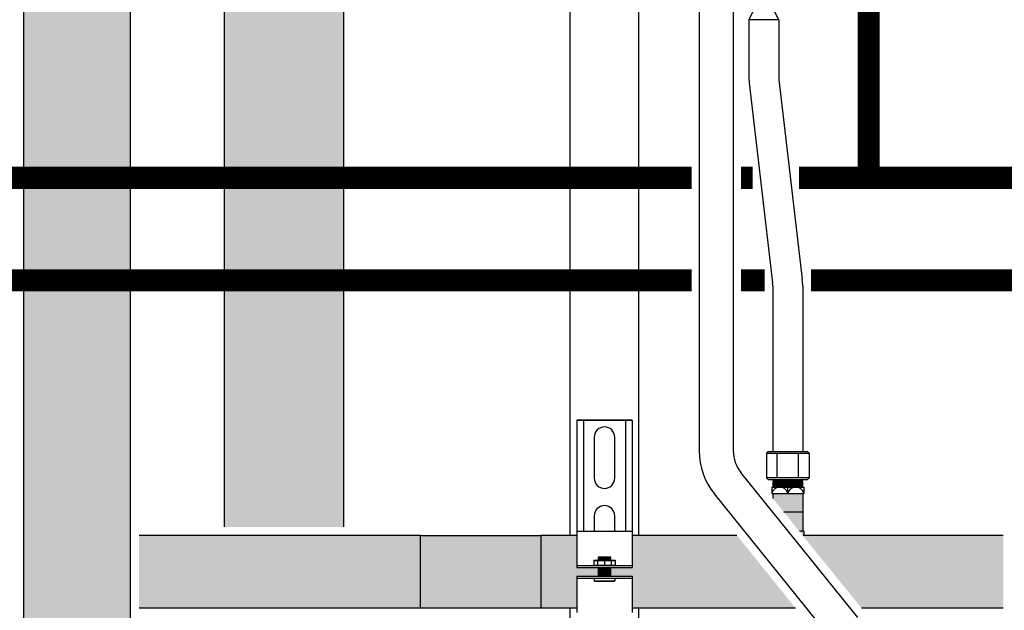
# Model space of a CAD drawing. Units: inches. Extents: x -645 to -301, y -78 to 160.
# Drawn here: x -457 to -428, y -4 to 13 of the extents above; entities that cross this region are included whole.
import ezdxf

# ---------------------------------------------------------------- set-up
doc = ezdxf.new("R2010")
doc.units = ezdxf.units.IN
doc.header["$MEASUREMENT"] = 0
doc.linetypes.add('DASHEDX2', pattern=[1.5, 1, -0.5])
doc.linetypes.add('HIDDEN2', pattern=[0.1875, 0.125, -0.0625])
doc.layers.add('demo', color=2, linetype='Continuous')

# ---------------------------------------------------------------- blocks, each defined once
blk = doc.blocks.new('Full-Port Ball Valve')
at = {"color": 2}
for p, q in [((0.0832, 0.0832), (0.0416, 0.0832)), ((0.0832, 0.0416), (0.0832, 0.0832)), ((0, 0.0416), (0, -0.0416)), ((0, 0.0416), (0.1665, -0.0416)), ((0.1665, 0.0416), (0, -0.0416)), ((0.1665, 0.0416), (0.1665, -0.0416))]:
    blk.add_line(p, q, dxfattribs=at)
blk.add_circle((0.0832, 0), 0.0416, dxfattribs=at)

msp = doc.modelspace()

# ---------------------------------------------------------------- hatches: boundary and pattern name
h = msp.add_hatch(color=23)
h.dxf.hatch_style = 1
h.paths.add_polyline_path([(-456.448, -7.505), (-456.448, 65.155), (-453.323, 65.155), (-453.323, -7.505)])
h = msp.add_hatch(color=252)
h.dxf.hatch_style = 1
h.paths.add_polyline_path([(-450.573, -1.746), (-450.573, 65.155), (-447.073, 65.155), (-447.073, -1.746)])
h = msp.add_hatch(color=23)
h.dxf.hatch_style = 1
h.paths.add_polyline_path([(-444.833, -1.996), (-453.073, -1.996), (-453.073, -4.121), (-444.833, -4.121)])
h = msp.add_hatch(color=23)
h.dxf.hatch_style = 1
h.paths.add_polyline_path([(-444.833, -1.996), (-441.311, -1.996), (-441.311, -4.121), (-444.833, -4.121)])
h = msp.add_hatch(color=23)
h.dxf.hatch_style = 1
h.paths.add_polyline_path([(-439.634, -3.154), (-439.619, -3.139), (-439.634, -3.124), (-439.619, -3.109), (-439.634, -3.094), (-439.619, -3.079), (-439.634, -3.064), (-439.619, -3.049), (-439.634, -3.034), (-439.619, -3.019), (-439.634, -3.004), (-439.619, -2.989), (-439.634, -2.974), (-439.619, -2.959), (-439.644, -2.934), (-440.256, -2.934), (-440.256, -1.996), (-441.311, -1.996), (-441.311, -4.121), (-440.256, -4.121), (-440.256, -3.184), (-439.634, -3.184), (-439.619, -3.169)])
h = msp.add_hatch(color=23)
h.dxf.hatch_style = 1
h.paths.add_polyline_path([(-435.56, -1.996), (-438.628, -1.996), (-438.628, -2.934), (-439.26, -2.934), (-439.265, -2.939), (-439.26, -2.944), (-439.265, -2.949), (-439.26, -2.954), (-439.265, -2.959), (-439.26, -2.964), (-439.265, -2.969), (-439.26, -2.974), (-439.265, -2.979), (-439.26, -2.984), (-439.265, -2.989), (-439.26, -2.994), (-439.265, -2.999), (-439.26, -3.004), (-439.265, -3.009), (-439.26, -3.014), (-439.265, -3.019), (-439.26, -3.024), (-439.265, -3.029), (-439.26, -3.034), (-439.265, -3.039), (-439.26, -3.044), (-439.265, -3.049), (-439.26, -3.054), (-439.265, -3.059), (-439.26, -3.064), (-439.265, -3.069), (-439.26, -3.074), (-439.265, -3.079), (-439.26, -3.084), (-439.265, -3.089), (-439.26, -3.094), (-439.265, -3.099), (-439.26, -3.104), (-439.265, -3.109), (-439.26, -3.114), (-439.265, -3.119), (-439.26, -3.124), (-439.265, -3.129), (-439.26, -3.134), (-439.265, -3.139), (-439.26, -3.144), (-439.265, -3.149), (-439.26, -3.154), (-439.265, -3.159), (-439.26, -3.164), (-439.265, -3.169), (-439.26, -3.174), (-439.265, -3.179), (-439.26, -3.184), (-438.628, -3.184), (-438.628, -4.121), (-433.843, -4.121)])
at = {"layer": 'demo'}
h = msp.add_hatch(color=23, dxfattribs=at)
h.paths.add_polyline_path([(-433.603, -1.871), (-433.732, -1.871), (-433.625, -2.004, 0.004109), (-433.603, -1.996)])
h.paths.add_polyline_path([(-433.635, -1.303), (-434.192, -1.303), (-433.732, -1.871), (-433.635, -1.871)])
h.paths.add_polyline_path([(-433.635, -0.768), (-434.51, -0.768), (-434.51, -0.91), (-434.192, -1.303), (-433.635, -1.303)])
msp.add_hatch(color=23, dxfattribs=at).paths.add_polyline_path([(-427.76, -1.996), (-433.603, -1.996, -0.004109), (-433.625, -2.004), (-431.914, -4.121), (-427.76, -4.121)])

# ---------------------------------------------------------------- linework, layer by layer
for p, q in [((-456.448, -7.505), (-456.448, 65.155)), ((-453.323, -7.505), (-453.323, 65.155)), ((-450.573, -1.746), (-450.573, 65.155)), ((-447.073, -1.746), (-447.073, 65.155)), ((-440.442, -1.996), (-440.442, 44.752)), ((-438.442, 44.752), (-438.442, -1.996)), ((-436.667, 16.514), (-436.667, 0.478)), ((-435.667, 16.514), (-435.667, 0.478)), ((-435.213, 13.099), (-435.213, 11.455)), ((-434.338, 13.099), (-434.338, 11.455)), ((-435.201, 11.251), (-434.516, 5.4)), ((-434.332, 11.353), (-433.646, 5.502)), ((-434.51, 5.299), (-434.51, 0.467)), ((-433.635, 5.299), (-433.635, 0.467)), ((-440.256, 1.384), (-438.628, 1.384)), ((-440.256, 1.384), (-440.256, -1.995)), ((-438.628, 1.384), (-440.256, 1.384)), ((-440.056, 1.384), (-440.056, -1.871)), ((-438.829, 1.384), (-438.829, -1.871)), ((-438.628, 1.384), (-438.628, -1.995)), ((-439.743, 0.883), (-439.743, -0.319)), ((-439.142, -0.319), (-439.142, 0.883)), ((-434.698, 0.417), (-434.648, 0.467)), ((-434.698, 0.417), (-434.698, -0.306)), ((-434.698, 0.417), (-433.446, 0.417)), ((-434.648, 0.467), (-433.496, 0.467)), ((-434.385, -0.306), (-434.385, 0.417)), ((-433.759, -0.306), (-433.759, 0.417)), ((-433.496, 0.467), (-433.446, 0.417)), ((-433.446, 0.417), (-433.446, -0.306)), ((-432.017, -4.392), (-435.445, -0.15)), ((-434.698, -0.306), (-434.648, -0.356)), ((-433.446, -0.306), (-434.698, -0.306)), ((-434.648, -0.356), (-433.496, -0.356)), ((-433.446, -0.306), (-433.496, -0.356)), ((-432.794, -5.021), (-436.223, -0.779)), ((-434.541, -0.581), (-434.541, -0.768)), ((-434.541, -0.581), (-433.603, -0.581)), ((-434.541, -0.768), (-433.603, -0.768)), ((-434.51, -0.768), (-434.51, -0.91)), ((-434.072, -0.768), (-434.072, -0.581)), ((-433.635, -0.768), (-433.635, -1.871)), ((-433.603, -0.581), (-433.603, -0.768)), ((-439.743, -1.42), (-439.743, -1.871)), ((-439.142, -1.871), (-439.142, -1.42)), ((-434.192, -1.303), (-433.635, -1.303)), ((-444.833, -1.996), (-453.073, -1.996)), ((-440.256, -1.996), (-441.311, -1.996)), ((-440.256, -1.871), (-438.628, -1.871)), ((-440.256, -1.995), (-440.256, -2.934)), ((-438.628, -1.995), (-438.628, -2.934)), ((-435.56, -1.996), (-438.628, -1.996)), ((-433.603, -1.871), (-433.732, -1.871)), ((-433.603, -1.871), (-433.603, -1.996)), ((-427.76, -1.996), (-433.603, -1.996)), ((-440.256, -2.874), (-438.628, -2.874)), ((-440.256, -2.934), (-438.628, -2.934)), ((-440.256, -3.184), (-440.256, -4.246)), ((-440.256, -3.184), (-438.628, -3.184)), ((-440.256, -3.244), (-438.628, -3.244)), ((-438.628, -3.184), (-438.628, -4.246)), ((-444.833, -4.121), (-453.073, -4.121)), ((-440.256, -4.121), (-441.311, -4.121)), ((-433.843, -4.121), (-438.628, -4.121)), ((-427.76, -4.121), (-431.914, -4.121))]:
    msp.add_line(p, q)
at = {"color": 9}
for p, q in [((-434.51, -0.365), (-434.501, -0.356)), ((-434.51, -0.365), (-434.498, -0.377)), ((-434.51, -0.365), (-433.635, -0.365)), ((-434.51, -0.389), (-434.498, -0.377)), ((-434.51, -0.389), (-434.498, -0.401)), ((-433.635, -0.389), (-434.51, -0.389)), ((-434.51, -0.413), (-434.498, -0.401)), ((-434.51, -0.413), (-434.498, -0.425)), ((-434.51, -0.413), (-433.635, -0.413)), ((-434.51, -0.437), (-434.498, -0.425)), ((-434.51, -0.437), (-434.498, -0.449)), ((-434.51, -0.437), (-433.635, -0.437)), ((-434.51, -0.461), (-434.498, -0.449)), ((-434.51, -0.461), (-434.498, -0.473)), ((-433.635, -0.461), (-434.51, -0.461)), ((-434.51, -0.485), (-434.498, -0.473)), ((-434.51, -0.485), (-434.498, -0.497)), ((-434.51, -0.485), (-433.635, -0.485)), ((-434.51, -0.509), (-434.498, -0.497)), ((-434.51, -0.509), (-434.498, -0.521)), ((-434.51, -0.509), (-433.635, -0.509)), ((-434.51, -0.533), (-434.498, -0.521)), ((-434.51, -0.533), (-434.498, -0.545)), ((-433.635, -0.533), (-434.51, -0.533)), ((-434.51, -0.557), (-434.498, -0.545)), ((-434.51, -0.557), (-434.498, -0.569)), ((-434.51, -0.557), (-433.635, -0.557)), ((-434.51, -0.581), (-434.498, -0.569)), ((-434.498, -0.377), (-433.647, -0.377)), ((-434.498, -0.401), (-433.647, -0.401)), ((-434.498, -0.425), (-433.647, -0.425)), ((-434.498, -0.449), (-433.647, -0.449)), ((-434.498, -0.473), (-433.647, -0.473)), ((-434.498, -0.497), (-433.647, -0.497)), ((-434.498, -0.521), (-433.647, -0.521)), ((-434.498, -0.545), (-433.647, -0.545)), ((-434.498, -0.569), (-433.647, -0.569)), ((-433.635, -0.365), (-433.647, -0.377)), ((-433.635, -0.389), (-433.647, -0.377)), ((-433.635, -0.389), (-433.647, -0.401)), ((-433.635, -0.413), (-433.647, -0.401)), ((-433.635, -0.413), (-433.647, -0.425)), ((-433.635, -0.437), (-433.647, -0.425)), ((-433.635, -0.437), (-433.647, -0.449)), ((-433.635, -0.461), (-433.647, -0.449)), ((-433.635, -0.461), (-433.647, -0.473)), ((-433.635, -0.485), (-433.647, -0.473)), ((-433.635, -0.485), (-433.647, -0.497)), ((-433.635, -0.509), (-433.647, -0.497)), ((-433.635, -0.509), (-433.647, -0.521)), ((-433.635, -0.533), (-433.647, -0.521)), ((-433.635, -0.533), (-433.647, -0.545)), ((-433.635, -0.557), (-433.647, -0.545)), ((-433.635, -0.557), (-433.647, -0.569)), ((-433.635, -0.581), (-433.647, -0.569)), ((-433.635, -0.365), (-433.643, -0.356)), ((-439.755, -2.73), (-439.745, -2.72)), ((-439.755, -2.73), (-439.755, -2.864)), ((-439.755, -2.73), (-439.129, -2.73)), ((-439.755, -2.864), (-439.745, -2.874)), ((-439.755, -2.864), (-439.129, -2.864)), ((-439.745, -2.72), (-439.139, -2.72)), ((-439.642, -2.73), (-439.642, -2.864)), ((-439.624, -2.632), (-439.615, -2.623)), ((-439.624, -2.633), (-439.624, -2.632)), ((-439.624, -2.633), (-439.619, -2.638)), ((-439.624, -2.633), (-439.26, -2.633)), ((-439.624, -2.643), (-439.619, -2.638)), ((-439.624, -2.643), (-439.619, -2.648)), ((-439.26, -2.643), (-439.624, -2.643)), ((-439.624, -2.653), (-439.619, -2.648)), ((-439.624, -2.653), (-439.619, -2.658)), ((-439.624, -2.653), (-439.26, -2.653)), ((-439.624, -2.663), (-439.619, -2.658)), ((-439.624, -2.663), (-439.619, -2.668)), ((-439.624, -2.663), (-439.26, -2.663)), ((-439.624, -2.673), (-439.619, -2.668)), ((-439.624, -2.673), (-439.619, -2.678)), ((-439.26, -2.673), (-439.624, -2.673)), ((-439.624, -2.683), (-439.619, -2.678)), ((-439.624, -2.683), (-439.619, -2.688)), ((-439.624, -2.683), (-439.26, -2.683)), ((-439.624, -2.693), (-439.619, -2.688)), ((-439.624, -2.693), (-439.619, -2.698)), ((-439.624, -2.693), (-439.26, -2.693)), ((-439.624, -2.703), (-439.619, -2.698)), ((-439.624, -2.703), (-439.619, -2.708)), ((-439.26, -2.703), (-439.624, -2.703)), ((-439.624, -2.713), (-439.619, -2.708)), ((-439.624, -2.713), (-439.619, -2.718)), ((-439.624, -2.713), (-439.26, -2.713)), ((-439.621, -2.72), (-439.619, -2.718)), ((-439.619, -2.638), (-439.265, -2.638)), ((-439.619, -2.648), (-439.265, -2.648)), ((-439.619, -2.658), (-439.265, -2.658)), ((-439.619, -2.668), (-439.265, -2.668)), ((-439.619, -2.678), (-439.265, -2.678)), ((-439.619, -2.688), (-439.265, -2.688)), ((-439.619, -2.698), (-439.265, -2.698)), ((-439.619, -2.708), (-439.265, -2.708)), ((-439.619, -2.718), (-439.265, -2.718)), ((-439.615, -2.623), (-439.269, -2.623)), ((-439.442, -2.73), (-439.442, -2.864)), ((-439.269, -2.623), (-439.26, -2.632)), ((-439.26, -2.632), (-439.269, -2.623)), ((-439.26, -2.633), (-439.265, -2.638)), ((-439.26, -2.643), (-439.265, -2.638)), ((-439.26, -2.643), (-439.265, -2.648)), ((-439.26, -2.653), (-439.265, -2.648)), ((-439.26, -2.653), (-439.265, -2.658)), ((-439.26, -2.663), (-439.265, -2.658)), ((-439.26, -2.663), (-439.265, -2.668)), ((-439.26, -2.673), (-439.265, -2.668)), ((-439.26, -2.673), (-439.265, -2.678)), ((-439.26, -2.683), (-439.265, -2.678)), ((-439.26, -2.683), (-439.265, -2.688)), ((-439.26, -2.693), (-439.265, -2.688)), ((-439.26, -2.693), (-439.265, -2.698)), ((-439.26, -2.703), (-439.265, -2.698)), ((-439.26, -2.703), (-439.265, -2.708)), ((-439.26, -2.713), (-439.265, -2.708)), ((-439.26, -2.713), (-439.265, -2.718)), ((-439.263, -2.72), (-439.265, -2.718)), ((-439.26, -2.632), (-439.26, -2.633)), ((-439.242, -2.73), (-439.242, -2.864)), ((-439.139, -2.72), (-439.129, -2.73)), ((-439.139, -2.874), (-439.129, -2.864)), ((-439.129, -2.73), (-439.129, -2.864)), ((-439.624, -2.934), (-439.619, -2.939)), ((-439.624, -2.934), (-439.26, -2.934)), ((-439.624, -2.944), (-439.619, -2.939)), ((-439.624, -2.944), (-439.619, -2.949)), ((-439.624, -2.944), (-439.26, -2.944)), ((-439.624, -2.954), (-439.619, -2.949)), ((-439.624, -2.954), (-439.619, -2.959)), ((-439.26, -2.954), (-439.624, -2.954)), ((-439.624, -2.964), (-439.619, -2.959)), ((-439.624, -2.964), (-439.619, -2.969)), ((-439.624, -2.964), (-439.26, -2.964)), ((-439.624, -2.974), (-439.619, -2.969)), ((-439.624, -2.974), (-439.619, -2.979)), ((-439.624, -2.974), (-439.26, -2.974)), ((-439.624, -2.984), (-439.619, -2.979)), ((-439.624, -2.984), (-439.619, -2.989)), ((-439.26, -2.984), (-439.624, -2.984)), ((-439.624, -2.994), (-439.619, -2.989)), ((-439.624, -2.994), (-439.619, -2.999)), ((-439.624, -2.994), (-439.26, -2.994)), ((-439.624, -3.004), (-439.619, -2.999)), ((-439.624, -3.004), (-439.619, -3.009)), ((-439.624, -3.004), (-439.26, -3.004)), ((-439.624, -3.014), (-439.619, -3.009)), ((-439.624, -3.014), (-439.619, -3.019)), ((-439.26, -3.014), (-439.624, -3.014)), ((-439.624, -3.024), (-439.619, -3.019)), ((-439.624, -3.024), (-439.619, -3.029)), ((-439.624, -3.024), (-439.26, -3.024)), ((-439.624, -3.034), (-439.619, -3.029)), ((-439.624, -3.034), (-439.619, -3.039)), ((-439.624, -3.034), (-439.26, -3.034)), ((-439.624, -3.044), (-439.619, -3.039)), ((-439.624, -3.044), (-439.619, -3.049)), ((-439.26, -3.044), (-439.624, -3.044)), ((-439.624, -3.054), (-439.619, -3.049)), ((-439.624, -3.054), (-439.619, -3.059)), ((-439.624, -3.054), (-439.26, -3.054)), ((-439.624, -3.064), (-439.619, -3.059)), ((-439.624, -3.064), (-439.619, -3.069)), ((-439.624, -3.064), (-439.26, -3.064)), ((-439.624, -3.074), (-439.619, -3.069)), ((-439.624, -3.074), (-439.619, -3.079)), ((-439.26, -3.074), (-439.624, -3.074)), ((-439.624, -3.084), (-439.619, -3.079)), ((-439.624, -3.084), (-439.619, -3.089)), ((-439.624, -3.084), (-439.26, -3.084)), ((-439.624, -3.094), (-439.619, -3.089)), ((-439.624, -3.094), (-439.619, -3.099)), ((-439.624, -3.094), (-439.26, -3.094)), ((-439.624, -3.104), (-439.619, -3.099)), ((-439.624, -3.104), (-439.619, -3.109)), ((-439.26, -3.104), (-439.624, -3.104)), ((-439.624, -3.114), (-439.619, -3.109)), ((-439.624, -3.114), (-439.619, -3.119)), ((-439.624, -3.114), (-439.26, -3.114)), ((-439.624, -3.124), (-439.619, -3.119)), ((-439.624, -3.124), (-439.619, -3.129)), ((-439.624, -3.124), (-439.26, -3.124)), ((-439.624, -3.134), (-439.619, -3.129)), ((-439.624, -3.134), (-439.619, -3.139)), ((-439.26, -3.134), (-439.624, -3.134)), ((-439.624, -3.144), (-439.619, -3.139)), ((-439.624, -3.144), (-439.619, -3.149)), ((-439.624, -3.144), (-439.26, -3.144)), ((-439.624, -3.154), (-439.619, -3.149)), ((-439.624, -3.154), (-439.619, -3.159)), ((-439.624, -3.154), (-439.26, -3.154)), ((-439.624, -3.164), (-439.619, -3.159)), ((-439.624, -3.164), (-439.619, -3.169)), ((-439.26, -3.164), (-439.624, -3.164)), ((-439.624, -3.174), (-439.619, -3.169)), ((-439.619, -2.939), (-439.265, -2.939)), ((-439.619, -2.949), (-439.265, -2.949)), ((-439.619, -2.959), (-439.265, -2.959)), ((-439.619, -2.969), (-439.265, -2.969)), ((-439.619, -2.979), (-439.265, -2.979)), ((-439.619, -2.989), (-439.265, -2.989)), ((-439.619, -2.999), (-439.265, -2.999)), ((-439.619, -3.009), (-439.265, -3.009)), ((-439.619, -3.019), (-439.265, -3.019)), ((-439.619, -3.029), (-439.265, -3.029)), ((-439.619, -3.039), (-439.265, -3.039)), ((-439.619, -3.049), (-439.265, -3.049)), ((-439.619, -3.059), (-439.265, -3.059)), ((-439.619, -3.069), (-439.265, -3.069)), ((-439.619, -3.079), (-439.265, -3.079)), ((-439.619, -3.089), (-439.265, -3.089)), ((-439.619, -3.099), (-439.265, -3.099)), ((-439.619, -3.109), (-439.265, -3.109)), ((-439.619, -3.119), (-439.265, -3.119)), ((-439.619, -3.129), (-439.265, -3.129)), ((-439.619, -3.139), (-439.265, -3.139)), ((-439.619, -3.149), (-439.265, -3.149)), ((-439.619, -3.159), (-439.265, -3.159)), ((-439.619, -3.169), (-439.265, -3.169)), ((-439.26, -2.934), (-439.265, -2.939)), ((-439.26, -2.944), (-439.265, -2.939)), ((-439.26, -2.944), (-439.265, -2.949)), ((-439.26, -2.954), (-439.265, -2.949)), ((-439.26, -2.954), (-439.265, -2.959)), ((-439.26, -2.964), (-439.265, -2.959)), ((-439.26, -2.964), (-439.265, -2.969)), ((-439.26, -2.974), (-439.265, -2.969)), ((-439.26, -2.974), (-439.265, -2.979)), ((-439.26, -2.984), (-439.265, -2.979)), ((-439.26, -2.984), (-439.265, -2.989)), ((-439.26, -2.994), (-439.265, -2.989)), ((-439.26, -2.994), (-439.265, -2.999)), ((-439.26, -3.004), (-439.265, -2.999)), ((-439.26, -3.004), (-439.265, -3.009)), ((-439.26, -3.014), (-439.265, -3.009)), ((-439.26, -3.014), (-439.265, -3.019)), ((-439.26, -3.024), (-439.265, -3.019)), ((-439.26, -3.024), (-439.265, -3.029)), ((-439.26, -3.034), (-439.265, -3.029)), ((-439.26, -3.034), (-439.265, -3.039)), ((-439.26, -3.044), (-439.265, -3.039)), ((-439.26, -3.044), (-439.265, -3.049)), ((-439.26, -3.054), (-439.265, -3.049)), ((-439.26, -3.054), (-439.265, -3.059)), ((-439.26, -3.064), (-439.265, -3.059)), ((-439.26, -3.064), (-439.265, -3.069)), ((-439.26, -3.074), (-439.265, -3.069)), ((-439.26, -3.074), (-439.265, -3.079)), ((-439.26, -3.084), (-439.265, -3.079)), ((-439.26, -3.084), (-439.265, -3.089)), ((-439.26, -3.094), (-439.265, -3.089)), ((-439.26, -3.094), (-439.265, -3.099)), ((-439.26, -3.104), (-439.265, -3.099)), ((-439.26, -3.104), (-439.265, -3.109)), ((-439.26, -3.114), (-439.265, -3.109)), ((-439.26, -3.114), (-439.265, -3.119)), ((-439.26, -3.124), (-439.265, -3.119)), ((-439.26, -3.124), (-439.265, -3.129)), ((-439.26, -3.134), (-439.265, -3.129)), ((-439.26, -3.134), (-439.265, -3.139)), ((-439.26, -3.144), (-439.265, -3.139)), ((-439.26, -3.144), (-439.265, -3.149)), ((-439.26, -3.154), (-439.265, -3.149)), ((-439.26, -3.154), (-439.265, -3.159)), ((-439.26, -3.164), (-439.265, -3.159)), ((-439.26, -3.164), (-439.265, -3.169)), ((-439.26, -3.174), (-439.265, -3.169)), ((-439.743, -3.244), (-439.743, -3.325)), ((-439.734, -3.334), (-439.743, -3.325)), ((-439.743, -3.325), (-439.142, -3.325)), ((-439.734, -3.334), (-439.151, -3.334)), ((-439.624, -3.174), (-439.619, -3.179)), ((-439.624, -3.174), (-439.26, -3.174)), ((-439.624, -3.184), (-439.619, -3.179)), ((-439.619, -3.179), (-439.265, -3.179)), ((-439.26, -3.174), (-439.265, -3.179)), ((-439.26, -3.184), (-439.265, -3.179)), ((-439.151, -3.334), (-439.142, -3.325)), ((-439.142, -3.244), (-439.142, -3.325))]:
    msp.add_line(p, q, dxfattribs=at)
at = {"linetype": 'Continuous', "lineweight": 25}
for p, q in [((-440.442, -7.505), (-440.442, -4.121)), ((-438.442, -4.121), (-438.442, -7.505))]:
    msp.add_line(p, q, dxfattribs=at)
at = {"linetype": 'HIDDEN2', "const_width": 0.65}
for points in [[(-432.703, 17.091), (-432.703, 15.71), (-431.703, 15.71), (-431.703, 8.473)], [(-436.892, 8.473), (-470.14, 8.473)], [(-431.703, 8.473), (-433.744, 8.473)], [(-425.015, 8.473), (-431.703, 8.473)]]:
    msp.add_lwpolyline(points, dxfattribs=at)
at = {"linetype": 'DASHEDX2', "const_width": 0.65}
msp.add_lwpolyline([(-435.101, 8.473), (-435.442, 8.473)], dxfattribs=at)
at = {"const_width": 0.65}
for points in [[(-436.892, 5.473), (-470.473, 5.473)], [(-434.75, 5.473), (-435.442, 5.473)], [(-425.454, 5.473), (-433.393, 5.473)]]:
    msp.add_lwpolyline(points, dxfattribs=at)
at = {"color": 7, "linetype": 'Continuous'}
msp.add_lwpolyline([(-441.311, -4.121), (-444.833, -4.121), (-444.833, -1.996), (-441.311, -1.996)], close=True, dxfattribs=at)
for centre, radius, start, end in [((-433.463, 11.455), 1.75, 180, 186.6836), ((-433.463, 11.455), 0.875, 180, 186.6836), ((-435.385, 5.299), 1.75, 0, 6.6836), ((-435.385, 5.299), 0.875, 0, 6.6836), ((-439.442, 0.883), 0.3, 0, 180), ((-434.667, 0.478), 2, 180, 218.9438), ((-434.667, 0.478), 1, 180, 218.9438), ((-439.442, -0.319), 0.3, 180, 0), ((-434.306, -0.821), 0.24, 12.6804, 167.3196), ((-433.838, -0.821), 0.24, 12.6804, 167.3196), ((-439.442, -1.42), 0.3, 0, 180), ((-434.072, -0.66), 1.416, 288.388, 289.3297)]:
    msp.add_arc(centre, radius, start, end)

# ---------------------------------------------------------------- block references
at = {"xscale": -10.51179601940175, "yscale": 10.51179601940175, "zscale": 10.51179601940175, "rotation": 270}
msp.add_blockref('Full-Port Ball Valve', (-434.776, 13.099), dxfattribs=at)

doc.saveas('drawing.dxf')
